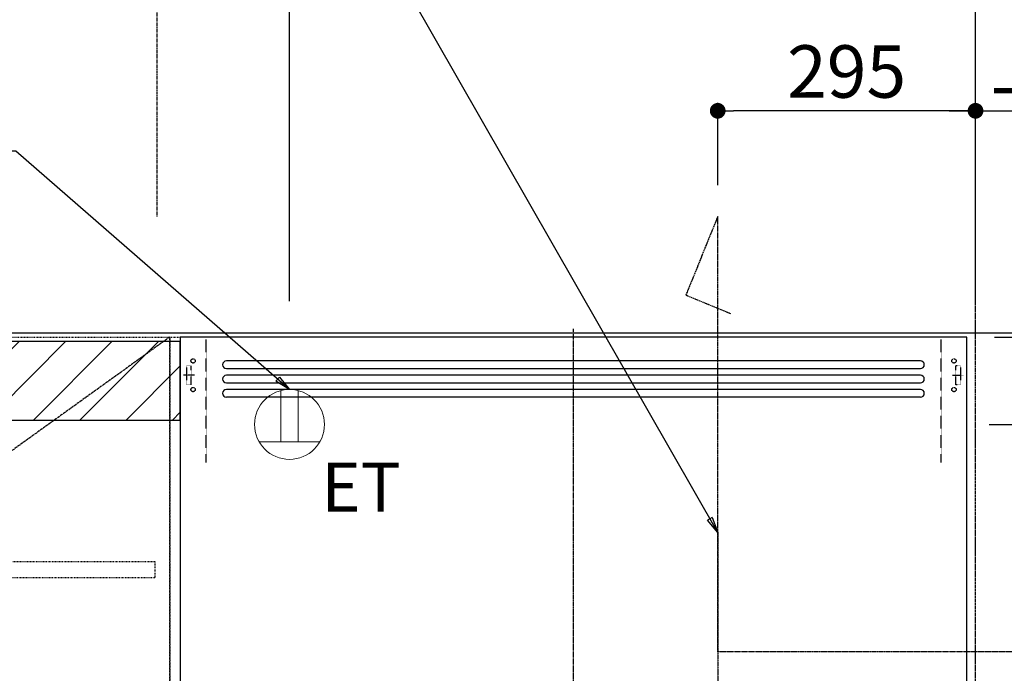
# Model space of a CAD drawing. Units: inches. Extents: x 0 to 26473, y -25 to 8845.
# Drawn here: x 16653 to 17780, y 4073 to 4821 of the extents above; entities that cross this region are included whole.
import ezdxf

# ---------------------------------------------------------------- set-up
doc = ezdxf.new("R2010")
doc.units = ezdxf.units.IN
doc.header["$MEASUREMENT"] = 0
for name, pattern in [('CENTER', [2, 1.25, -0.25, 0.25, -0.25]), ('HIDDEN', [0.375, 0.25, -0.125]), ('STYLE_03', [0.416641, 0.208282, -0.208359])]:
    doc.linetypes.add(name, pattern=pattern)
doc.layers.get('DEFPOINTS').update_dxf_attribs({"color": 146})
for name, color, linetype in [('111-壁仕上', 3, 'Continuous'), ('121-キャビネット（中）', 253, 'HIDDEN'), ('122-扉', 6, 'Continuous'), ('123-扉向き', 231, 'CENTER'), ('150-機器', 8, 'Continuous'), ('160-文字', 254, 'Continuous'), ('166-寸法B', 11, 'Continuous'), ('180-補助', 161, 'Continuous')]:
    doc.layers.add(name, color=color, linetype=linetype)
doc.styles.add('KH001', font='txt')
doc.styles.add('ＭＳ ゴシック', font='txt', dxfattribs={"height": 10})
doc.dimstyles.new('KH1xx030', dxfattribs={"dimscale": 30, "dimtxt": 2, "dimasz": 0.6, "dimexe": 0.3, "dimexo": 1.2, "dimgap": 0.5, "dimtad": 3, "dimdec": 1, "dimdsep": 46, "dimlunit": 6, "dimtxsty": 'KH001', "dimblk": 'DOT', "dimcen": 1, "dimdle": 1, "dimclrd": 256, "dimclre": 256, "dimclrt": 256, "dimadec": 0, "dimazin": 0, "dimtfac": 1, "dimtdec": 1, "dimtix": 1, "dimtmove": 2, "dimatfit": 3, "dimldrblk": 'CLOSEDBLANK', "dimfxl": 1, "dimtolj": 1, "dimtzin": 0, "dimlwd": -1, "dimlwe": -1, "dimarcsym": 0})

# ---------------------------------------------------------------- blocks, each defined once
blk = doc.blocks.new('_Dot')
at = {"color": 0, "linetype": 'ByBlock', "lineweight": -2}
blk.add_line((-0.5, 0), (-1, 0), dxfattribs=at)
at = {"color": 0, "linetype": 'ByBlock', "const_width": 0.5}
blk.add_lwpolyline([(-0.25, 0, 1), (0.25, 0, 1)], format="xyb", close=True, dxfattribs=at)
blk = doc.blocks.new('*D685')
at = {"layer": '166-寸法B'}
for p, q in [((17782.7, 4463), (18741.7, 4463)), ((18732.7, 2081), (18732.7, 4445)), ((17769.7, 2063), (18741.7, 2063))]:
    blk.add_line(p, q, dxfattribs=at)
at = {"layer": 'DEFPOINTS', "color": 0}
for p in [(17746.7, 4463), (18732.7, 4463), (17733.7, 2063)]:
    blk.add_point(p, dxfattribs=at)
at = {"layer": '166-寸法B', "linetype": 'ByBlock', "xscale": 18, "yscale": 18, "zscale": 18}
for p, rotation in [((18732.7, 4463), 90), ((18732.7, 2063), 270)]:
    blk.add_blockref('_Dot', p, dxfattribs=dict(at, rotation=rotation))
at = {"layer": '166-寸法B', "insert": (18683.8, 3263), "char_height": 60, "attachment_point": 5, "rotation": 90, "style": 'KH001'}
blk.add_mtext('\\A1;2,400', dxfattribs=at)
blk = doc.blocks.new('_ClosedBlank')
at = {"color": 0, "linetype": 'ByBlock', "lineweight": -2}
for p, q in [((-1, 0.167), (0, 0)), ((-1, 0.167), (-1, -0.167)), ((0, 0), (-1, -0.167))]:
    blk.add_line(p, q, dxfattribs=at)
blk = doc.blocks.new('*D790')
at = {"layer": '166-寸法B'}
for p, q in [((18327.7, 4476), (18327.7, 4494)), ((17776.7, 4458), (18336.7, 4458)), ((18327.7, 4358), (18327.7, 4458)), ((17776.7, 4358), (18336.7, 4358)), ((18327.7, 4340), (18327.7, 4322))]:
    blk.add_line(p, q, dxfattribs=at)
at = {"layer": 'DEFPOINTS', "color": 0}
for p in [(17740.7, 4458), (18327.7, 4458), (17740.7, 4358)]:
    blk.add_point(p, dxfattribs=at)
at = {"layer": '166-寸法B', "linetype": 'ByBlock', "xscale": 18, "yscale": 18, "zscale": 18}
for p, rotation in [((18327.7, 4458), 270), ((18327.7, 4358), 90)]:
    blk.add_blockref('_Dot', p, dxfattribs=dict(at, rotation=rotation))
at = {"layer": '166-寸法B', "insert": (18282.7, 4408), "char_height": 60, "attachment_point": 5, "rotation": 90, "style": 'KH001'}
blk.add_mtext('\\A1;100', dxfattribs=at)
blk = doc.blocks.new('*D791')
at = {"layer": '166-寸法B'}
for p, q in [((18327.7, 4388), (18327.7, 3894.2)), ((17762.2, 4358), (18336.7, 4358))]:
    blk.add_line(p, q, dxfattribs=at)
at = {"layer": 'DEFPOINTS', "color": 0}
for p in [(17726.2, 4358), (18327.7, 3924.2), (18446.4, 3924.2)]:
    blk.add_point(p, dxfattribs=at)
at = {"layer": '166-寸法B', "insert": (18278.2, 4142.7), "char_height": 60, "attachment_point": 5, "rotation": 90, "style": 'KH001'}
blk.add_mtext('\\A1;ｺﾝｾﾝﾄ位置', dxfattribs=at)
blk = doc.blocks.new('_None')
blk = doc.blocks.new('*D792')
at = {"layer": '166-寸法B'}
for p, q in [((17768.2, 4458), (18606.7, 4458)), ((18597.7, 3776), (18597.7, 4440)), ((18223.8, 3758), (18606.7, 3758))]:
    blk.add_line(p, q, dxfattribs=at)
at = {"layer": 'DEFPOINTS', "color": 0}
for p in [(17732.2, 4458), (18597.7, 4458), (18187.8, 3758)]:
    blk.add_point(p, dxfattribs=at)
at = {"layer": '166-寸法B', "linetype": 'ByBlock', "xscale": 18, "yscale": 18, "zscale": 18}
for p, rotation in [((18597.7, 4458), 90), ((18597.7, 3758), 270)]:
    blk.add_blockref('_Dot', p, dxfattribs=dict(at, rotation=rotation))
at = {"layer": '166-寸法B', "insert": (18552.7, 4108), "char_height": 60, "attachment_point": 5, "rotation": 90, "style": 'KH001'}
blk.add_mtext('\\A1;700', dxfattribs=at)
blk = doc.blocks.new('*D793')
at = {"layer": '166-寸法B'}
for p, q in [((17736.7, 4869.6), (17736.7, 4996)), ((17746.7, 4499.1), (17746.7, 4996)), ((17718.7, 4987), (17700.7, 4987)), ((17746.7, 4987), (17736.7, 4987)), ((17746.7, 4987), (18243.8, 4987))]:
    blk.add_line(p, q, dxfattribs=at)
at = {"layer": 'DEFPOINTS', "color": 0}
for p in [(17736.7, 4987), (17736.7, 4833.6), (17746.7, 4463.1)]:
    blk.add_point(p, dxfattribs=at)
at = {"layer": '166-寸法B', "linetype": 'ByBlock', "xscale": 18, "yscale": 18, "zscale": 18}
blk.add_blockref('_Dot', (17736.7, 4987), dxfattribs=at)
at = {"layer": '166-寸法B', "linetype": 'ByBlock', "xscale": 18, "yscale": 18, "zscale": 18, "rotation": 180}
blk.add_blockref('_Dot', (17746.7, 4987), dxfattribs=at)
at = {"layer": '166-寸法B', "insert": (18022, 5037.1), "char_height": 60, "attachment_point": 5, "style": 'KH001'}
blk.add_mtext('\\A1;10〈ｸﾘｱﾗﾝｽ〉', dxfattribs=at)
blk = doc.blocks.new('ｺﾝｾﾝﾄ 展開用')
at = {"layer": '160-文字', "color": 4, "linetype": 'Continuous', "lineweight": 20}
for p, q in [((-20, 34.6), (-20, -34.6)), ((38.7, 10), (-20, 10)), ((38.7, -10), (-20, -10))]:
    blk.add_line(p, q, dxfattribs=at)
blk.add_circle((0, 0), 40, dxfattribs=at)
blk = doc.blocks.new('*D794')
at = {"layer": '166-寸法B'}
for p, q in [((16961.7, 4499), (16961.7, 4861)), ((17746.7, 4499), (17746.7, 4861)), ((16979.7, 4852), (17728.7, 4852))]:
    blk.add_line(p, q, dxfattribs=at)
at = {"layer": 'DEFPOINTS', "color": 0}
for p in [(17746.7, 4852), (16961.7, 4463), (17746.7, 4463)]:
    blk.add_point(p, dxfattribs=at)
at = {"layer": '166-寸法B', "linetype": 'ByBlock', "xscale": 18, "yscale": 18, "zscale": 18, "rotation": 180}
blk.add_blockref('_Dot', (16961.7, 4852), dxfattribs=at)
at = {"layer": '166-寸法B', "linetype": 'ByBlock', "xscale": 18, "yscale": 18, "zscale": 18}
blk.add_blockref('_Dot', (17746.7, 4852), dxfattribs=at)
at = {"layer": '166-寸法B', "insert": (17354.2, 4897), "char_height": 60, "attachment_point": 5, "style": 'KH001'}
blk.add_mtext('\\A1;785', dxfattribs=at)
blk = doc.blocks.new('*D795')
at = {"layer": '166-寸法B'}
for p, q in [((17746.7, 4499.1), (17746.7, 4726)), ((17716.7, 4717), (18412.1, 4717))]:
    blk.add_line(p, q, dxfattribs=at)
at = {"layer": 'DEFPOINTS', "color": 0}
for p in [(18382.1, 4717), (18382.1, 4584.9), (17746.7, 4463.1)]:
    blk.add_point(p, dxfattribs=at)
at = {"layer": '166-寸法B', "insert": (18090.9, 4769.5), "char_height": 60, "attachment_point": 5, "style": 'KH001'}
blk.add_mtext('\\A1;上方排気ﾀﾞｸﾄ位置', dxfattribs=at)
blk = doc.blocks.new('*D796')
at = {"layer": '166-寸法B'}
for p, q in [((17746.7, 4499.1), (17746.7, 4861)), ((17716.7, 4852), (18163.1, 4852)), ((17746.7, 4852), (17728.7, 4852)), ((18133.1, 4852), (18151.1, 4852))]:
    blk.add_line(p, q, dxfattribs=at)
at = {"layer": 'DEFPOINTS', "color": 0}
for p in [(18133.1, 4852), (18133.1, 4560.5), (17746.7, 4463.1)]:
    blk.add_point(p, dxfattribs=at)
at = {"layer": '166-寸法B', "insert": (17960.6, 4901.4), "char_height": 60, "attachment_point": 5, "style": 'KH001'}
blk.add_mtext('\\A1;ｺﾝｾﾝﾄ位置', dxfattribs=at)
blk = doc.blocks.new('*D797')
at = {"layer": '166-寸法B'}
for p, q in [((17451.7, 4632), (17451.7, 4726)), ((17746.7, 4499), (17746.7, 4726)), ((17728.7, 4717), (17469.7, 4717))]:
    blk.add_line(p, q, dxfattribs=at)
at = {"layer": 'DEFPOINTS', "color": 0}
for p in [(17451.7, 4717), (17451.7, 4596), (17746.7, 4463)]:
    blk.add_point(p, dxfattribs=at)
at = {"layer": '166-寸法B', "linetype": 'ByBlock', "xscale": 18, "yscale": 18, "zscale": 18, "rotation": 180}
blk.add_blockref('_Dot', (17451.7, 4717), dxfattribs=at)
at = {"layer": '166-寸法B', "linetype": 'ByBlock', "xscale": 18, "yscale": 18, "zscale": 18}
blk.add_blockref('_Dot', (17746.7, 4717), dxfattribs=at)
at = {"layer": '166-寸法B', "insert": (17599.2, 4762), "char_height": 60, "attachment_point": 5, "style": 'KH001'}
blk.add_mtext('\\A1;295', dxfattribs=at)
blk = doc.blocks.new('ADR-3A-9017R_S')
at = {"layer": '150-機器', "color": 161, "linetype": 'CENTER'}
for p, q in [((0, -50), (0, 709.4)), ((165, 476.2), (165, 203.6))]:
    blk.add_line(p, q, dxfattribs=at)
at = {"layer": '150-機器', "linetype": 'Continuous'}
for p, q in [((397, 672.7), (-397.1, 672.7)), ((-397.1, 664), (397, 664)), ((397, 656.3), (-397.1, 656.3)), ((-397.1, 647.6), (397, 647.6)), ((397, 639.9), (-397.1, 639.9)), ((397, 631.2), (-397.1, 631.2))]:
    blk.add_line(p, q, dxfattribs=at)
at = {"layer": '150-機器', "color": 6, "linetype": 'Continuous'}
blk.add_lwpolyline([(450, 700), (-450, 700), (-450, 70), (450, 70)], close=True, dxfattribs=at)
at = {"layer": '150-機器', "linetype": 'Continuous'}
for centre, start, end in [((-397.1, 668.3), 90, 270), ((397, 668.3), 270, 90), ((-397.1, 651.9), 90, 270), ((397, 651.9), 270, 90), ((-397.1, 635.6), 90, 270), ((397, 635.6), 270, 90)]:
    blk.add_arc(centre, 4.37, start, end, dxfattribs=at)
at = {"layer": 'DEFPOINTS', "linetype": 'HIDDEN'}
for p, q in [((-420.5, 556.5), (-420.5, 697.3)), ((420.5, 556.5), (420.5, 697.3)), ((-442.9, 667.2), (-437.4, 667.2)), ((-442.9, 667.2), (-442.9, 645.4)), ((-437.4, 645.4), (-437.4, 667.2)), ((442.9, 667.2), (437.5, 667.2)), ((437.5, 645.4), (437.5, 667.2)), ((442.9, 667.2), (442.9, 645.4)), ((433.7, 656.3), (446.2, 656.3)), ((-442.9, 645.4), (-437.4, 645.4)), ((442.9, 645.4), (437.5, 645.4))]:
    blk.add_line(p, q, dxfattribs=at)
at = {"layer": 'DEFPOINTS', "linetype": 'CENTER'}
blk.add_line((-433.7, 656.3), (-446.2, 656.3), dxfattribs=at)
at = {"layer": 'DEFPOINTS', "linetype": 'HIDDEN'}
for centre in [(-435.3, 672.7), (435.3, 672.7), (-435.3, 639.9), (435.3, 639.9)]:
    blk.add_circle(centre, 2.46, dxfattribs=at)
blk = doc.blocks.new('*D800')
at = {"layer": '166-寸法B'}
for p, q in [((15305.7, 4494), (15305.7, 4996)), ((17736.7, 4869.6), (17736.7, 4996)), ((17718.7, 4987), (15323.7, 4987))]:
    blk.add_line(p, q, dxfattribs=at)
at = {"layer": 'DEFPOINTS', "color": 0}
for p in [(15305.7, 4987), (17736.7, 4833.6), (15305.7, 4458)]:
    blk.add_point(p, dxfattribs=at)
at = {"layer": '166-寸法B', "linetype": 'ByBlock', "xscale": 18, "yscale": 18, "zscale": 18, "rotation": 180}
blk.add_blockref('_Dot', (15305.7, 4987), dxfattribs=at)
at = {"layer": '166-寸法B', "linetype": 'ByBlock', "xscale": 18, "yscale": 18, "zscale": 18}
blk.add_blockref('_Dot', (17736.7, 4987), dxfattribs=at)
at = {"layer": '166-寸法B', "insert": (16521.2, 5035.8), "char_height": 60, "attachment_point": 5, "style": 'KH001'}
blk.add_mtext('\\A1;2,431', dxfattribs=at)
blk = doc.blocks.new('*D801')
at = {"layer": '166-寸法B'}
for p, q in [((15305.7, 4494), (15305.7, 5131)), ((17746.7, 4499.1), (17746.7, 5131)), ((15323.7, 5122), (17728.7, 5122))]:
    blk.add_line(p, q, dxfattribs=at)
at = {"layer": 'DEFPOINTS', "color": 0}
for p in [(17746.7, 5122), (17746.7, 4463.1), (15305.7, 4458)]:
    blk.add_point(p, dxfattribs=at)
at = {"layer": '166-寸法B', "linetype": 'ByBlock', "xscale": 18, "yscale": 18, "zscale": 18, "rotation": 180}
blk.add_blockref('_Dot', (15305.7, 5122), dxfattribs=at)
at = {"layer": '166-寸法B', "linetype": 'ByBlock', "xscale": 18, "yscale": 18, "zscale": 18}
blk.add_blockref('_Dot', (17746.7, 5122), dxfattribs=at)
at = {"layer": '166-寸法B', "insert": (16526.2, 5170.8), "char_height": 60, "attachment_point": 5, "style": 'KH001'}
blk.add_mtext('\\A1;2,441', dxfattribs=at)
blk = doc.blocks.new('OPｳｫｰﾙｷｬﾋﾞ150L_S')
at = {"layer": '180-補助'}
h = blk.add_hatch(dxfattribs=at)
h.set_pattern_fill('ANSI31', color=13, scale=300, style=0)
h.set_pattern_definition([(45, (-130632.196, -44084.243), (-26.516504, 26.516504), [])])
h.paths.add_polyline_path([(0, -5), (-1531, -5), (-1531, -95), (0, -95)])
at = {"layer": '121-キャビネット（中）', "color": 13, "linetype": 'STYLE_03', "ltscale": 4}
for points in [[(-512, -717), (-512, 0), (-12, 0), (-12, -717)], [(0, -700), (-12, -700), (-12, 0), (0, 0)], [(-29, -256.8), (-29, -275.8), (-495, -275.8), (-495, -256.8)]]:
    blk.add_lwpolyline(points, close=True, dxfattribs=at)
at = {"layer": '123-扉向き', "color": 13, "ltscale": 2}
blk.add_line((-12, 0), (-512, -360), dxfattribs=at)
at = {"layer": '180-補助', "color": 13}
blk.add_lwpolyline([(0, -5), (-1531, -5), (-1531, -95), (0, -95)], close=True, dxfattribs=at)

msp = doc.modelspace()

# ---------------------------------------------------------------- linework, layer by layer
at = {"layer": '111-壁仕上', "color": 253, "linetype": 'CENTER', "ltscale": 2}
msp.add_line((17746.71, 2063.05), (17746.71, 7009.94), dxfattribs=at)
at = {"layer": '111-壁仕上', "ltscale": 2}
for p, q in [((14571.55, 4463.05), (18830.35, 4463.05)), ((14704.72, 4463.05), (18168.09, 4463.05))]:
    msp.add_line(p, q, dxfattribs=at)
at = {"layer": '150-機器', "linetype": 'CENTER'}
for points in [[(17451.71, 4097.66), (17451.71, 4596.04), (17415.34, 4506.14), (17466.52, 4484.92)], [(17451.71, 4098.18), (18131.44, 4098.05), (18041.54, 4134.41), (18020.32, 4083.24)]]:
    msp.add_lwpolyline(points, dxfattribs=at)
at = {"layer": '180-補助', "linetype": 'CENTER', "ltscale": 3}
msp.add_lwpolyline([(16809.87, 3808.52), (16809.87, 3785.25, 0.4142136), (17009.87, 3585.25), (18238.03, 3585.25, 0.4142136), (18438.03, 3785.25), (18438.03, 4979.28, 0.4142136), (18238.03, 5179.28), (17009.87, 5179.28, 0.4142136), (16809.87, 4979.28), (16809.87, 4595.29)], format="xyb", dxfattribs=at)

# ---------------------------------------------------------------- block references
at = {"layer": '122-扉'}
msp.add_blockref('OPｳｫｰﾙｷｬﾋﾞ150L_S', (16836.71, 4458.05), dxfattribs=at)
at = {"layer": '150-機器'}
msp.add_blockref('ADR-3A-9017R_S', (17286.71, 3758.05), dxfattribs=at)
at = {"layer": '160-文字', "xscale": -1, "rotation": 270}
msp.add_blockref('ｺﾝｾﾝﾄ 展開用', (16961.71, 4358.05), dxfattribs=at)

# ---------------------------------------------------------------- texts
at = {"layer": '160-文字', "color": 4, "lineweight": 0, "insert": (17088.88, 4314.35), "char_height": 56, "attachment_point": 3, "line_spacing_factor": 0.782827, "style": 'ＭＳ ゴシック'}
msp.add_mtext('ET', dxfattribs=at)

# ---------------------------------------------------------------- dimensions: what is measured, and where the dimension line sits
at = {"layer": '166-寸法B'}
for base, p1, p2, angle, picture, middle in [((17746.71, 5122.03), (15305.71, 4458.05), (17746.71, 4463.05), 180, '*D801', (16526.21, 5170.84)), ((15305.71, 4987.03), (17736.71, 4833.57), (15305.71, 4458.05), 180, '*D800', (16521.21, 5035.84)), ((18732.66, 4463.05), (17733.71, 2063.05), (17746.71, 4463.05), 90, '*D685', (18683.85, 3263.05))]:
    dim = msp.add_linear_dim(base=base, p1=p1, p2=p2, angle=angle, dimstyle='KH1xx030', dxfattribs=at)
    dim.commit()
    dim.dimension.update_dxf_attribs({"geometry": picture, "text_midpoint": middle})
for base, p2, text, override, picture, middle in [((17736.71, 4987.03), (17736.71, 4833.57), '<>〈ｸﾘｱﾗﾝｽ〉', {"dimtmove": 1}, '*D793', (18021.98, 4968.84)), ((18133.14, 4852.03), (18133.14, 4560.5), 'ｺﾝｾﾝﾄ位置', {"dimblk1": 'None', "dimblk2": 'None', "dimsah": 1, "dimse2": 1}, '*D796', (17960.6, 4901.44)), ((18382.13, 4717.03), (18382.13, 4584.85), '上方排気ﾀﾞｸﾄ位置', {"dimblk1": 'None', "dimblk2": 'None', "dimsah": 1, "dimse2": 1}, '*D795', (18090.85, 4769.5))]:
    dim = msp.add_linear_dim(base=base, p1=(17746.71, 4463.05), p2=p2, angle=180, text=text, dimstyle='KH1xx030', override=override, dxfattribs=at)
    dim.commit()
    dim.dimension.update_dxf_attribs({"geometry": picture, "text_midpoint": middle, "dimtype": 160})
for base, p1, p2, picture, middle in [((17746.71, 4852.03), (16961.71, 4463.05), (17746.71, 4463.05), '*D794', (17354.21, 4897.03)), ((17451.71, 4717.03), (17746.71, 4463.05), (17451.71, 4596.04), '*D797', (17599.21, 4762.03))]:
    dim = msp.add_linear_dim(base=base, p1=p1, p2=p2, dimstyle='KH1xx030', dxfattribs=at)
    dim.commit()
    dim.dimension.update_dxf_attribs({"geometry": picture, "text_midpoint": middle})
for base, p1, p2, angle, picture, middle in [((18327.66, 4458.05), (17740.71, 4358.05), (17740.71, 4458.05), 270, '*D790', (18282.66, 4408.05)), ((18597.66, 4458.05), (18187.76, 3758.05), (17732.24, 4458.05), 90, '*D792', (18552.66, 4108.05))]:
    dim = msp.add_linear_dim(base=base, p1=p1, p2=p2, angle=angle, dimstyle='KH1xx030', override={"dimpost": ''}, dxfattribs=at)
    dim.commit()
    dim.dimension.update_dxf_attribs({"geometry": picture, "text_midpoint": middle})
dim = msp.add_linear_dim(base=(18327.66, 3924.16), p1=(17726.24, 4358.05), p2=(18446.36, 3924.16), angle=90, text='ｺﾝｾﾝﾄ位置', dimstyle='KH1xx030', override={"dimjust": 2, "dimblk1": 'None', "dimblk2": 'None', "dimsah": 1, "dimse2": 1}, dxfattribs=at)
dim.commit()
dim.dimension.update_dxf_attribs({"geometry": '*D791', "text_midpoint": (18278.24, 4142.72)})

# ---------------------------------------------------------------- leaders
at = {"layer": '160-文字', "annotation_type": 0, "has_hookline": 1, "hookline_direction": 1}
for points, text_width in [([(17451.71, 4234.28), (16863.6, 5262.67), (16863, 5262.67)], 1425.99), ([(16961.71, 4398.05), (16648.58, 4670.9), (16647.98, 4670.9)], 847.61)]:
    msp.add_leader(points, dimstyle='KH1xx030', override={"dimgap": 0.5, "dimtad": 1}, dxfattribs=dict(at, text_width=text_width))

doc.saveas('drawing.dxf')
